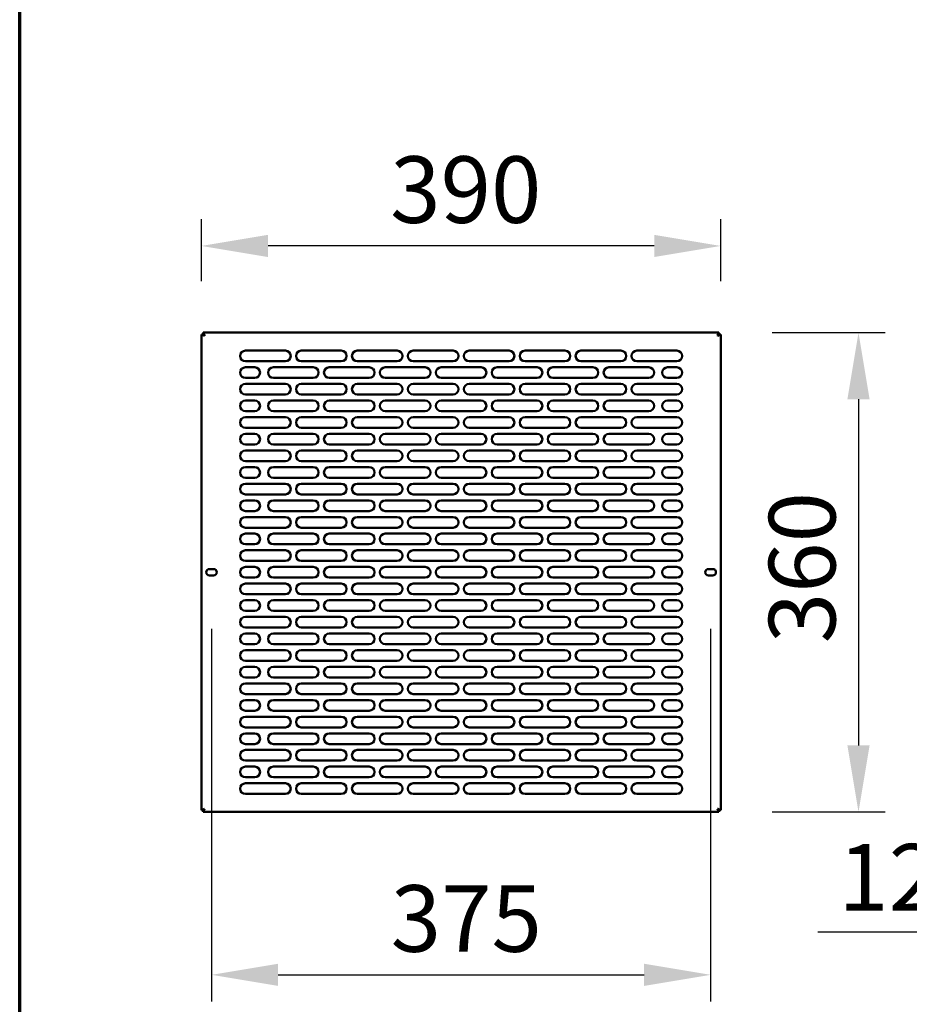
# Model space of a CAD drawing. Units: millimetres. Extents: x 65 to 5851, y 100 to 4100.
# Drawn here: x 100 to 768, y 936 to 1676 of the extents above; entities that cross this region are included whole.
import ezdxf

# ---------------------------------------------------------------- set-up
doc = ezdxf.new("R2010")
doc.units = ezdxf.units.MM
doc.header["$LTSCALE"] = 20
for name, color, linetype, lineweight in [('Border (ISO)', 7, 'Continuous', 70), ('Dimension (ISO)', 7, 'Continuous', 25), ('Visible (ISO)', 7, 'Continuous', 50)]:
    doc.layers.add(name, color=color, linetype=linetype, lineweight=lineweight)
doc.styles.add('Note Text (ISO)', font='tahoma.ttf')
doc.dimstyles.new('Default (ISO)', dxfattribs={"dimscale": 20, "dimtxt": 2.5, "dimasz": 2.5, "dimexe": 1, "dimexo": 2, "dimgap": 0.762, "dimtad": 1, "dimtoh": 1, "dimdec": 1, "dimrnd": 1e-08, "dimzin": 0, "dimdsep": 46, "dimtxsty": 'Note Text (ISO)', "dimcen": 0.09, "dimdle": 10, "dimclrd": 256, "dimclre": 256, "dimclrt": 256, "dimadec": 1, "dimazin": 0, "dimtfac": 1.40208, "dimtmove": 0, "dimatfit": 3, "dimfxl": 1, "dimtolj": 1, "dimtzin": 0, "dimlwd": -1, "dimlwe": -1, "dimarcsym": 0})

# ---------------------------------------------------------------- blocks, each defined once
blk = doc.blocks.new('Borders Default Border')
at = {"layer": 'Border (ISO)', "flags": 128}
blk.add_lwpolyline([(5, 5), (5, 205), (292, 205), (292, 5), (5, 5)], dxfattribs=at)
blk = doc.blocks.new('*D6')
at = {"layer": 'Defpoints', "color": 0, "transparency": 16777216}
for p in [(236.51, 1506.07), (236.51, 1439.6), (626.51, 1439.6)]:
    blk.add_point(p, dxfattribs=at)
at = {"layer": 'Dimension (ISO)', "transparency": 16777216}
for p, q in [((236.51, 1479.6), (236.51, 1526.07)), ((626.51, 1479.6), (626.51, 1526.07)), ((576.51, 1506.07), (286.51, 1506.07))]:
    blk.add_line(p, q, dxfattribs=at)
for points in [[(286.51, 1514.4), (286.51, 1497.73), (236.51, 1506.07)], [(576.51, 1514.4), (576.51, 1497.73), (626.51, 1506.07)]]:
    blk.add_solid(points, dxfattribs=at)
at = {"layer": 'Dimension (ISO)', "transparency": 16777216, "insert": (378.22, 1573.39), "char_height": 50, "attachment_point": 1, "style": 'Note Text (ISO)'}
blk.add_mtext('\\A1;390', dxfattribs=at)
blk = doc.blocks.new('*D7')
at = {"layer": 'Defpoints', "color": 0, "transparency": 16777216}
for p in [(625.17, 1440.94), (625.17, 1080.94), (729.94, 1080.94)]:
    blk.add_point(p, dxfattribs=at)
at = {"layer": 'Dimension (ISO)', "transparency": 16777216}
for p, q in [((665.17, 1440.94), (749.94, 1440.94)), ((729.94, 1390.94), (729.94, 1130.94)), ((665.17, 1080.94), (749.94, 1080.94))]:
    blk.add_line(p, q, dxfattribs=at)
for points in [[(721.61, 1390.94), (738.28, 1390.94), (729.94, 1440.94)], [(721.61, 1130.94), (738.28, 1130.94), (729.94, 1080.94)]]:
    blk.add_solid(points, dxfattribs=at)
at = {"layer": 'Dimension (ISO)', "transparency": 16777216, "insert": (662.62, 1207.65), "char_height": 50, "attachment_point": 1, "rotation": 90, "style": 'Note Text (ISO)'}
blk.add_mtext('\\A1;360', dxfattribs=at)
blk = doc.blocks.new('*D8')
at = {"layer": 'Defpoints', "color": 0, "transparency": 16777216}
for p in [(244.11, 1258.49), (618.91, 1258.49), (618.91, 958.56)]:
    blk.add_point(p, dxfattribs=at)
at = {"layer": 'Dimension (ISO)', "transparency": 16777216}
for p, q in [((244.11, 1218.49), (244.11, 938.56)), ((618.91, 1218.49), (618.91, 938.56)), ((294.11, 958.56), (568.91, 958.56))]:
    blk.add_line(p, q, dxfattribs=at)
for points in [[(294.11, 966.89), (294.11, 950.22), (244.11, 958.56)], [(568.91, 966.89), (568.91, 950.22), (618.91, 958.56)]]:
    blk.add_solid(points, dxfattribs=at)
at = {"layer": 'Dimension (ISO)', "transparency": 16777216, "insert": (378.62, 1025.88), "char_height": 50, "attachment_point": 1, "style": 'Note Text (ISO)'}
blk.add_mtext('\\A1;375', dxfattribs=at)
blk = doc.blocks.new('*D30')
at = {"layer": 'Defpoints', "color": 0, "transparency": 16777216}
for p in [(923.63, 1790), (935.87, 1758.9), (935.87, 990.55)]:
    blk.add_point(p, dxfattribs=at)
at = {"layer": 'Dimension (ISO)', "transparency": 16777216}
for p, q in [((923.63, 1750), (923.63, 970.55)), ((935.87, 1718.9), (935.87, 970.55)), ((873.63, 990.55), (699.49, 990.55)), ((935.87, 990.55), (923.63, 990.55)), ((985.87, 990.55), (1035.87, 990.55))]:
    blk.add_line(p, q, dxfattribs=at)
for points in [[(873.63, 998.89), (873.63, 982.22), (923.63, 990.55)], [(985.87, 998.89), (985.87, 982.22), (935.87, 990.55)]]:
    blk.add_solid(points, dxfattribs=at)
at = {"layer": 'Dimension (ISO)', "transparency": 16777216, "insert": (714.73, 1056.83), "char_height": 50, "attachment_point": 1, "style": 'Note Text (ISO)'}
blk.add_mtext('\\A1;12', dxfattribs=at)

msp = doc.modelspace()

# ---------------------------------------------------------------- linework, layer by layer
at = {"layer": 'Visible (ISO)'}
for p, q in [((236.51, 1082.29), (236.51, 1439.6)), ((236.51, 1439.6), (238.71, 1438.6)), ((237.71, 1439.6), (236.51, 1439.6)), ((238.71, 1438.6), (237.71, 1439.6)), ((237.85, 1440.94), (625.17, 1440.94)), ((237.85, 1439.74), (237.85, 1440.94)), ((238.85, 1438.74), (237.85, 1440.94)), ((238.85, 1438.74), (237.85, 1439.74)), ((238.85, 1438.74), (238.71, 1438.6)), ((625.17, 1440.94), (624.17, 1438.74)), ((624.17, 1438.74), (625.17, 1439.74)), ((624.31, 1438.6), (624.17, 1438.74)), ((624.31, 1438.6), (626.51, 1439.6)), ((624.31, 1438.6), (625.31, 1439.6)), ((625.17, 1439.74), (625.17, 1440.94)), ((625.31, 1439.6), (626.51, 1439.6)), ((626.51, 1439.6), (626.51, 1082.29)), ((269.51, 1427.44), (299.51, 1427.44)), ((311.51, 1427.44), (341.51, 1427.44)), ((353.51, 1427.44), (383.51, 1427.44)), ((395.51, 1427.44), (425.51, 1427.44)), ((437.51, 1427.44), (467.51, 1427.44)), ((479.51, 1427.44), (509.51, 1427.44)), ((521.51, 1427.44), (551.51, 1427.44)), ((563.51, 1427.44), (593.51, 1427.44)), ((299.51, 1419.44), (269.51, 1419.44)), ((269.51, 1414.94), (276.51, 1414.94)), ((290.51, 1414.94), (320.51, 1414.94)), ((341.51, 1419.44), (311.51, 1419.44)), ((332.51, 1414.94), (362.51, 1414.94)), ((383.51, 1419.44), (353.51, 1419.44)), ((374.51, 1414.94), (404.51, 1414.94)), ((425.51, 1419.44), (395.51, 1419.44)), ((416.51, 1414.94), (446.51, 1414.94)), ((467.51, 1419.44), (437.51, 1419.44)), ((458.51, 1414.94), (488.51, 1414.94)), ((509.51, 1419.44), (479.51, 1419.44)), ((500.51, 1414.94), (530.51, 1414.94)), ((551.51, 1419.44), (521.51, 1419.44)), ((542.51, 1414.94), (572.51, 1414.94)), ((593.51, 1419.44), (563.51, 1419.44)), ((586.51, 1414.94), (593.51, 1414.94)), ((276.51, 1406.94), (269.51, 1406.94)), ((320.51, 1406.94), (290.51, 1406.94)), ((362.51, 1406.94), (332.51, 1406.94)), ((404.51, 1406.94), (374.51, 1406.94)), ((446.51, 1406.94), (416.51, 1406.94)), ((488.51, 1406.94), (458.51, 1406.94)), ((530.51, 1406.94), (500.51, 1406.94)), ((572.51, 1406.94), (542.51, 1406.94)), ((593.51, 1406.94), (586.51, 1406.94)), ((269.51, 1402.44), (299.51, 1402.44)), ((311.51, 1402.44), (341.51, 1402.44)), ((353.51, 1402.44), (383.51, 1402.44)), ((395.51, 1402.44), (425.51, 1402.44)), ((437.51, 1402.44), (467.51, 1402.44)), ((479.51, 1402.44), (509.51, 1402.44)), ((521.51, 1402.44), (551.51, 1402.44)), ((563.51, 1402.44), (593.51, 1402.44)), ((299.51, 1394.44), (269.51, 1394.44)), ((341.51, 1394.44), (311.51, 1394.44)), ((383.51, 1394.44), (353.51, 1394.44)), ((425.51, 1394.44), (395.51, 1394.44)), ((467.51, 1394.44), (437.51, 1394.44)), ((509.51, 1394.44), (479.51, 1394.44)), ((551.51, 1394.44), (521.51, 1394.44)), ((593.51, 1394.44), (563.51, 1394.44)), ((269.51, 1389.94), (276.51, 1389.94)), ((290.51, 1389.94), (320.51, 1389.94)), ((332.51, 1389.94), (362.51, 1389.94)), ((374.51, 1389.94), (404.51, 1389.94)), ((416.51, 1389.94), (446.51, 1389.94)), ((458.51, 1389.94), (488.51, 1389.94)), ((500.51, 1389.94), (530.51, 1389.94)), ((542.51, 1389.94), (572.51, 1389.94)), ((586.51, 1389.94), (593.51, 1389.94)), ((276.51, 1381.94), (269.51, 1381.94)), ((269.51, 1377.44), (299.51, 1377.44)), ((320.51, 1381.94), (290.51, 1381.94)), ((311.51, 1377.44), (341.51, 1377.44)), ((362.51, 1381.94), (332.51, 1381.94)), ((353.51, 1377.44), (383.51, 1377.44)), ((404.51, 1381.94), (374.51, 1381.94)), ((395.51, 1377.44), (425.51, 1377.44)), ((446.51, 1381.94), (416.51, 1381.94)), ((437.51, 1377.44), (467.51, 1377.44)), ((488.51, 1381.94), (458.51, 1381.94)), ((479.51, 1377.44), (509.51, 1377.44)), ((530.51, 1381.94), (500.51, 1381.94)), ((521.51, 1377.44), (551.51, 1377.44)), ((572.51, 1381.94), (542.51, 1381.94)), ((563.51, 1377.44), (593.51, 1377.44)), ((593.51, 1381.94), (586.51, 1381.94)), ((299.51, 1369.44), (269.51, 1369.44)), ((341.51, 1369.44), (311.51, 1369.44)), ((383.51, 1369.44), (353.51, 1369.44)), ((425.51, 1369.44), (395.51, 1369.44)), ((467.51, 1369.44), (437.51, 1369.44)), ((509.51, 1369.44), (479.51, 1369.44)), ((551.51, 1369.44), (521.51, 1369.44)), ((593.51, 1369.44), (563.51, 1369.44)), ((269.51, 1364.94), (276.51, 1364.94)), ((290.51, 1364.94), (320.51, 1364.94)), ((332.51, 1364.94), (362.51, 1364.94)), ((374.51, 1364.94), (404.51, 1364.94)), ((416.51, 1364.94), (446.51, 1364.94)), ((458.51, 1364.94), (488.51, 1364.94)), ((500.51, 1364.94), (530.51, 1364.94)), ((542.51, 1364.94), (572.51, 1364.94)), ((586.51, 1364.94), (593.51, 1364.94)), ((276.51, 1356.94), (269.51, 1356.94)), ((320.51, 1356.94), (290.51, 1356.94)), ((362.51, 1356.94), (332.51, 1356.94)), ((404.51, 1356.94), (374.51, 1356.94)), ((446.51, 1356.94), (416.51, 1356.94)), ((488.51, 1356.94), (458.51, 1356.94)), ((530.51, 1356.94), (500.51, 1356.94)), ((572.51, 1356.94), (542.51, 1356.94)), ((593.51, 1356.94), (586.51, 1356.94)), ((269.51, 1352.44), (299.51, 1352.44)), ((311.51, 1352.44), (341.51, 1352.44)), ((353.51, 1352.44), (383.51, 1352.44)), ((395.51, 1352.44), (425.51, 1352.44)), ((437.51, 1352.44), (467.51, 1352.44)), ((479.51, 1352.44), (509.51, 1352.44)), ((521.51, 1352.44), (551.51, 1352.44)), ((563.51, 1352.44), (593.51, 1352.44)), ((299.51, 1344.44), (269.51, 1344.44)), ((269.51, 1339.94), (276.51, 1339.94)), ((290.51, 1339.94), (320.51, 1339.94)), ((341.51, 1344.44), (311.51, 1344.44)), ((332.51, 1339.94), (362.51, 1339.94)), ((383.51, 1344.44), (353.51, 1344.44)), ((374.51, 1339.94), (404.51, 1339.94)), ((425.51, 1344.44), (395.51, 1344.44)), ((416.51, 1339.94), (446.51, 1339.94)), ((467.51, 1344.44), (437.51, 1344.44)), ((458.51, 1339.94), (488.51, 1339.94)), ((509.51, 1344.44), (479.51, 1344.44)), ((500.51, 1339.94), (530.51, 1339.94)), ((551.51, 1344.44), (521.51, 1344.44)), ((542.51, 1339.94), (572.51, 1339.94)), ((593.51, 1344.44), (563.51, 1344.44)), ((586.51, 1339.94), (593.51, 1339.94)), ((276.51, 1331.94), (269.51, 1331.94)), ((320.51, 1331.94), (290.51, 1331.94)), ((362.51, 1331.94), (332.51, 1331.94)), ((404.51, 1331.94), (374.51, 1331.94)), ((446.51, 1331.94), (416.51, 1331.94)), ((488.51, 1331.94), (458.51, 1331.94)), ((530.51, 1331.94), (500.51, 1331.94)), ((572.51, 1331.94), (542.51, 1331.94)), ((593.51, 1331.94), (586.51, 1331.94)), ((269.51, 1327.44), (299.51, 1327.44)), ((311.51, 1327.44), (341.51, 1327.44)), ((353.51, 1327.44), (383.51, 1327.44)), ((395.51, 1327.44), (425.51, 1327.44)), ((437.51, 1327.44), (467.51, 1327.44)), ((479.51, 1327.44), (509.51, 1327.44)), ((521.51, 1327.44), (551.51, 1327.44)), ((563.51, 1327.44), (593.51, 1327.44)), ((299.51, 1319.44), (269.51, 1319.44)), ((341.51, 1319.44), (311.51, 1319.44)), ((383.51, 1319.44), (353.51, 1319.44)), ((425.51, 1319.44), (395.51, 1319.44)), ((467.51, 1319.44), (437.51, 1319.44)), ((509.51, 1319.44), (479.51, 1319.44)), ((551.51, 1319.44), (521.51, 1319.44)), ((593.51, 1319.44), (563.51, 1319.44)), ((269.51, 1314.94), (276.51, 1314.94)), ((290.51, 1314.94), (320.51, 1314.94)), ((332.51, 1314.94), (362.51, 1314.94)), ((374.51, 1314.94), (404.51, 1314.94)), ((416.51, 1314.94), (446.51, 1314.94)), ((458.51, 1314.94), (488.51, 1314.94)), ((500.51, 1314.94), (530.51, 1314.94)), ((542.51, 1314.94), (572.51, 1314.94)), ((586.51, 1314.94), (593.51, 1314.94)), ((276.51, 1306.94), (269.51, 1306.94)), ((269.51, 1302.44), (299.51, 1302.44)), ((320.51, 1306.94), (290.51, 1306.94)), ((311.51, 1302.44), (341.51, 1302.44)), ((362.51, 1306.94), (332.51, 1306.94)), ((353.51, 1302.44), (383.51, 1302.44)), ((404.51, 1306.94), (374.51, 1306.94)), ((395.51, 1302.44), (425.51, 1302.44)), ((446.51, 1306.94), (416.51, 1306.94)), ((437.51, 1302.44), (467.51, 1302.44)), ((488.51, 1306.94), (458.51, 1306.94)), ((479.51, 1302.44), (509.51, 1302.44)), ((530.51, 1306.94), (500.51, 1306.94)), ((521.51, 1302.44), (551.51, 1302.44)), ((572.51, 1306.94), (542.51, 1306.94)), ((563.51, 1302.44), (593.51, 1302.44)), ((593.51, 1306.94), (586.51, 1306.94)), ((299.51, 1294.44), (269.51, 1294.44)), ((341.51, 1294.44), (311.51, 1294.44)), ((383.51, 1294.44), (353.51, 1294.44)), ((425.51, 1294.44), (395.51, 1294.44)), ((467.51, 1294.44), (437.51, 1294.44)), ((509.51, 1294.44), (479.51, 1294.44)), ((551.51, 1294.44), (521.51, 1294.44)), ((593.51, 1294.44), (563.51, 1294.44)), ((269.51, 1289.94), (276.51, 1289.94)), ((290.51, 1289.94), (320.51, 1289.94)), ((332.51, 1289.94), (362.51, 1289.94)), ((374.51, 1289.94), (404.51, 1289.94)), ((416.51, 1289.94), (446.51, 1289.94)), ((458.51, 1289.94), (488.51, 1289.94)), ((500.51, 1289.94), (530.51, 1289.94)), ((542.51, 1289.94), (572.51, 1289.94)), ((586.51, 1289.94), (593.51, 1289.94)), ((276.51, 1281.94), (269.51, 1281.94)), ((320.51, 1281.94), (290.51, 1281.94)), ((362.51, 1281.94), (332.51, 1281.94)), ((404.51, 1281.94), (374.51, 1281.94)), ((446.51, 1281.94), (416.51, 1281.94)), ((488.51, 1281.94), (458.51, 1281.94)), ((530.51, 1281.94), (500.51, 1281.94)), ((572.51, 1281.94), (542.51, 1281.94)), ((593.51, 1281.94), (586.51, 1281.94)), ((269.51, 1277.44), (299.51, 1277.44)), ((311.51, 1277.44), (341.51, 1277.44)), ((353.51, 1277.44), (383.51, 1277.44)), ((395.51, 1277.44), (425.51, 1277.44)), ((437.51, 1277.44), (467.51, 1277.44)), ((479.51, 1277.44), (509.51, 1277.44)), ((521.51, 1277.44), (551.51, 1277.44)), ((563.51, 1277.44), (593.51, 1277.44)), ((299.51, 1269.44), (269.51, 1269.44)), ((269.51, 1264.94), (276.51, 1264.94)), ((290.51, 1264.94), (320.51, 1264.94)), ((341.51, 1269.44), (311.51, 1269.44)), ((332.51, 1264.94), (362.51, 1264.94)), ((383.51, 1269.44), (353.51, 1269.44)), ((374.51, 1264.94), (404.51, 1264.94)), ((425.51, 1269.44), (395.51, 1269.44)), ((416.51, 1264.94), (446.51, 1264.94)), ((467.51, 1269.44), (437.51, 1269.44)), ((458.51, 1264.94), (488.51, 1264.94)), ((509.51, 1269.44), (479.51, 1269.44)), ((500.51, 1264.94), (530.51, 1264.94)), ((551.51, 1269.44), (521.51, 1269.44)), ((542.51, 1264.94), (572.51, 1264.94)), ((593.51, 1269.44), (563.51, 1269.44)), ((586.51, 1264.94), (593.51, 1264.94)), ((242.56, 1263.39), (245.66, 1263.39)), ((245.66, 1258.49), (242.56, 1258.49)), ((617.36, 1263.39), (620.46, 1263.39)), ((620.46, 1258.49), (617.36, 1258.49)), ((276.51, 1256.94), (269.51, 1256.94)), ((269.51, 1252.44), (299.51, 1252.44)), ((320.51, 1256.94), (290.51, 1256.94)), ((311.51, 1252.44), (341.51, 1252.44)), ((362.51, 1256.94), (332.51, 1256.94)), ((353.51, 1252.44), (383.51, 1252.44)), ((404.51, 1256.94), (374.51, 1256.94)), ((395.51, 1252.44), (425.51, 1252.44)), ((446.51, 1256.94), (416.51, 1256.94)), ((437.51, 1252.44), (467.51, 1252.44)), ((488.51, 1256.94), (458.51, 1256.94)), ((479.51, 1252.44), (509.51, 1252.44)), ((530.51, 1256.94), (500.51, 1256.94)), ((521.51, 1252.44), (551.51, 1252.44)), ((572.51, 1256.94), (542.51, 1256.94)), ((563.51, 1252.44), (593.51, 1252.44)), ((593.51, 1256.94), (586.51, 1256.94)), ((299.51, 1244.44), (269.51, 1244.44)), ((341.51, 1244.44), (311.51, 1244.44)), ((383.51, 1244.44), (353.51, 1244.44)), ((425.51, 1244.44), (395.51, 1244.44)), ((467.51, 1244.44), (437.51, 1244.44)), ((509.51, 1244.44), (479.51, 1244.44)), ((551.51, 1244.44), (521.51, 1244.44)), ((593.51, 1244.44), (563.51, 1244.44)), ((269.51, 1239.94), (276.51, 1239.94)), ((290.51, 1239.94), (320.51, 1239.94)), ((332.51, 1239.94), (362.51, 1239.94)), ((374.51, 1239.94), (404.51, 1239.94)), ((416.51, 1239.94), (446.51, 1239.94)), ((458.51, 1239.94), (488.51, 1239.94)), ((500.51, 1239.94), (530.51, 1239.94)), ((542.51, 1239.94), (572.51, 1239.94)), ((586.51, 1239.94), (593.51, 1239.94)), ((276.51, 1231.94), (269.51, 1231.94)), ((320.51, 1231.94), (290.51, 1231.94)), ((362.51, 1231.94), (332.51, 1231.94)), ((404.51, 1231.94), (374.51, 1231.94)), ((446.51, 1231.94), (416.51, 1231.94)), ((488.51, 1231.94), (458.51, 1231.94)), ((530.51, 1231.94), (500.51, 1231.94)), ((572.51, 1231.94), (542.51, 1231.94)), ((593.51, 1231.94), (586.51, 1231.94)), ((269.51, 1227.44), (299.51, 1227.44)), ((311.51, 1227.44), (341.51, 1227.44)), ((353.51, 1227.44), (383.51, 1227.44)), ((395.51, 1227.44), (425.51, 1227.44)), ((437.51, 1227.44), (467.51, 1227.44)), ((479.51, 1227.44), (509.51, 1227.44)), ((521.51, 1227.44), (551.51, 1227.44)), ((563.51, 1227.44), (593.51, 1227.44)), ((299.51, 1219.44), (269.51, 1219.44)), ((269.51, 1214.94), (276.51, 1214.94)), ((290.51, 1214.94), (320.51, 1214.94)), ((341.51, 1219.44), (311.51, 1219.44)), ((332.51, 1214.94), (362.51, 1214.94)), ((383.51, 1219.44), (353.51, 1219.44)), ((374.51, 1214.94), (404.51, 1214.94)), ((425.51, 1219.44), (395.51, 1219.44)), ((416.51, 1214.94), (446.51, 1214.94)), ((467.51, 1219.44), (437.51, 1219.44)), ((458.51, 1214.94), (488.51, 1214.94)), ((509.51, 1219.44), (479.51, 1219.44)), ((500.51, 1214.94), (530.51, 1214.94)), ((551.51, 1219.44), (521.51, 1219.44)), ((542.51, 1214.94), (572.51, 1214.94)), ((593.51, 1219.44), (563.51, 1219.44)), ((586.51, 1214.94), (593.51, 1214.94)), ((276.51, 1206.94), (269.51, 1206.94)), ((320.51, 1206.94), (290.51, 1206.94)), ((362.51, 1206.94), (332.51, 1206.94)), ((404.51, 1206.94), (374.51, 1206.94)), ((446.51, 1206.94), (416.51, 1206.94)), ((488.51, 1206.94), (458.51, 1206.94)), ((530.51, 1206.94), (500.51, 1206.94)), ((572.51, 1206.94), (542.51, 1206.94)), ((593.51, 1206.94), (586.51, 1206.94)), ((269.51, 1202.44), (299.51, 1202.44)), ((311.51, 1202.44), (341.51, 1202.44)), ((353.51, 1202.44), (383.51, 1202.44)), ((395.51, 1202.44), (425.51, 1202.44)), ((437.51, 1202.44), (467.51, 1202.44)), ((479.51, 1202.44), (509.51, 1202.44)), ((521.51, 1202.44), (551.51, 1202.44)), ((563.51, 1202.44), (593.51, 1202.44)), ((299.51, 1194.44), (269.51, 1194.44)), ((341.51, 1194.44), (311.51, 1194.44)), ((383.51, 1194.44), (353.51, 1194.44)), ((425.51, 1194.44), (395.51, 1194.44)), ((467.51, 1194.44), (437.51, 1194.44)), ((509.51, 1194.44), (479.51, 1194.44)), ((551.51, 1194.44), (521.51, 1194.44)), ((593.51, 1194.44), (563.51, 1194.44)), ((269.51, 1189.94), (276.51, 1189.94)), ((290.51, 1189.94), (320.51, 1189.94)), ((332.51, 1189.94), (362.51, 1189.94)), ((374.51, 1189.94), (404.51, 1189.94)), ((416.51, 1189.94), (446.51, 1189.94)), ((458.51, 1189.94), (488.51, 1189.94)), ((500.51, 1189.94), (530.51, 1189.94)), ((542.51, 1189.94), (572.51, 1189.94)), ((586.51, 1189.94), (593.51, 1189.94)), ((276.51, 1181.94), (269.51, 1181.94)), ((269.51, 1177.44), (299.51, 1177.44)), ((320.51, 1181.94), (290.51, 1181.94)), ((311.51, 1177.44), (341.51, 1177.44)), ((362.51, 1181.94), (332.51, 1181.94)), ((353.51, 1177.44), (383.51, 1177.44)), ((404.51, 1181.94), (374.51, 1181.94)), ((395.51, 1177.44), (425.51, 1177.44)), ((446.51, 1181.94), (416.51, 1181.94)), ((437.51, 1177.44), (467.51, 1177.44)), ((488.51, 1181.94), (458.51, 1181.94)), ((479.51, 1177.44), (509.51, 1177.44)), ((530.51, 1181.94), (500.51, 1181.94)), ((521.51, 1177.44), (551.51, 1177.44)), ((572.51, 1181.94), (542.51, 1181.94)), ((563.51, 1177.44), (593.51, 1177.44)), ((593.51, 1181.94), (586.51, 1181.94)), ((299.51, 1169.44), (269.51, 1169.44)), ((341.51, 1169.44), (311.51, 1169.44)), ((383.51, 1169.44), (353.51, 1169.44)), ((425.51, 1169.44), (395.51, 1169.44)), ((467.51, 1169.44), (437.51, 1169.44)), ((509.51, 1169.44), (479.51, 1169.44)), ((551.51, 1169.44), (521.51, 1169.44)), ((593.51, 1169.44), (563.51, 1169.44)), ((269.51, 1164.94), (276.51, 1164.94)), ((290.51, 1164.94), (320.51, 1164.94)), ((332.51, 1164.94), (362.51, 1164.94)), ((374.51, 1164.94), (404.51, 1164.94)), ((416.51, 1164.94), (446.51, 1164.94)), ((458.51, 1164.94), (488.51, 1164.94)), ((500.51, 1164.94), (530.51, 1164.94)), ((542.51, 1164.94), (572.51, 1164.94)), ((586.51, 1164.94), (593.51, 1164.94)), ((276.51, 1156.94), (269.51, 1156.94)), ((320.51, 1156.94), (290.51, 1156.94)), ((362.51, 1156.94), (332.51, 1156.94)), ((404.51, 1156.94), (374.51, 1156.94)), ((446.51, 1156.94), (416.51, 1156.94)), ((488.51, 1156.94), (458.51, 1156.94)), ((530.51, 1156.94), (500.51, 1156.94)), ((572.51, 1156.94), (542.51, 1156.94)), ((593.51, 1156.94), (586.51, 1156.94)), ((269.51, 1152.44), (299.51, 1152.44)), ((311.51, 1152.44), (341.51, 1152.44)), ((353.51, 1152.44), (383.51, 1152.44)), ((395.51, 1152.44), (425.51, 1152.44)), ((437.51, 1152.44), (467.51, 1152.44)), ((479.51, 1152.44), (509.51, 1152.44)), ((521.51, 1152.44), (551.51, 1152.44)), ((563.51, 1152.44), (593.51, 1152.44)), ((299.51, 1144.44), (269.51, 1144.44)), ((269.51, 1139.94), (276.51, 1139.94)), ((290.51, 1139.94), (320.51, 1139.94)), ((341.51, 1144.44), (311.51, 1144.44)), ((332.51, 1139.94), (362.51, 1139.94)), ((383.51, 1144.44), (353.51, 1144.44)), ((374.51, 1139.94), (404.51, 1139.94)), ((425.51, 1144.44), (395.51, 1144.44)), ((416.51, 1139.94), (446.51, 1139.94)), ((467.51, 1144.44), (437.51, 1144.44)), ((458.51, 1139.94), (488.51, 1139.94)), ((509.51, 1144.44), (479.51, 1144.44)), ((500.51, 1139.94), (530.51, 1139.94)), ((551.51, 1144.44), (521.51, 1144.44)), ((542.51, 1139.94), (572.51, 1139.94)), ((593.51, 1144.44), (563.51, 1144.44)), ((586.51, 1139.94), (593.51, 1139.94)), ((276.51, 1131.94), (269.51, 1131.94)), ((320.51, 1131.94), (290.51, 1131.94)), ((362.51, 1131.94), (332.51, 1131.94)), ((404.51, 1131.94), (374.51, 1131.94)), ((446.51, 1131.94), (416.51, 1131.94)), ((488.51, 1131.94), (458.51, 1131.94)), ((530.51, 1131.94), (500.51, 1131.94)), ((572.51, 1131.94), (542.51, 1131.94)), ((593.51, 1131.94), (586.51, 1131.94)), ((269.51, 1127.44), (299.51, 1127.44)), ((311.51, 1127.44), (341.51, 1127.44)), ((353.51, 1127.44), (383.51, 1127.44)), ((395.51, 1127.44), (425.51, 1127.44)), ((437.51, 1127.44), (467.51, 1127.44)), ((479.51, 1127.44), (509.51, 1127.44)), ((521.51, 1127.44), (551.51, 1127.44)), ((563.51, 1127.44), (593.51, 1127.44)), ((299.51, 1119.44), (269.51, 1119.44)), ((341.51, 1119.44), (311.51, 1119.44)), ((383.51, 1119.44), (353.51, 1119.44)), ((425.51, 1119.44), (395.51, 1119.44)), ((467.51, 1119.44), (437.51, 1119.44)), ((509.51, 1119.44), (479.51, 1119.44)), ((551.51, 1119.44), (521.51, 1119.44)), ((593.51, 1119.44), (563.51, 1119.44)), ((269.51, 1114.94), (276.51, 1114.94)), ((290.51, 1114.94), (320.51, 1114.94)), ((332.51, 1114.94), (362.51, 1114.94)), ((374.51, 1114.94), (404.51, 1114.94)), ((416.51, 1114.94), (446.51, 1114.94)), ((458.51, 1114.94), (488.51, 1114.94)), ((500.51, 1114.94), (530.51, 1114.94)), ((542.51, 1114.94), (572.51, 1114.94)), ((586.51, 1114.94), (593.51, 1114.94)), ((276.51, 1106.94), (269.51, 1106.94)), ((269.51, 1102.44), (299.51, 1102.44)), ((320.51, 1106.94), (290.51, 1106.94)), ((311.51, 1102.44), (341.51, 1102.44)), ((362.51, 1106.94), (332.51, 1106.94)), ((353.51, 1102.44), (383.51, 1102.44)), ((404.51, 1106.94), (374.51, 1106.94)), ((395.51, 1102.44), (425.51, 1102.44)), ((446.51, 1106.94), (416.51, 1106.94)), ((437.51, 1102.44), (467.51, 1102.44)), ((488.51, 1106.94), (458.51, 1106.94)), ((479.51, 1102.44), (509.51, 1102.44)), ((530.51, 1106.94), (500.51, 1106.94)), ((521.51, 1102.44), (551.51, 1102.44)), ((572.51, 1106.94), (542.51, 1106.94)), ((563.51, 1102.44), (593.51, 1102.44)), ((593.51, 1106.94), (586.51, 1106.94)), ((299.51, 1094.44), (269.51, 1094.44)), ((341.51, 1094.44), (311.51, 1094.44)), ((383.51, 1094.44), (353.51, 1094.44)), ((425.51, 1094.44), (395.51, 1094.44)), ((467.51, 1094.44), (437.51, 1094.44)), ((509.51, 1094.44), (479.51, 1094.44)), ((551.51, 1094.44), (521.51, 1094.44)), ((593.51, 1094.44), (563.51, 1094.44)), ((238.71, 1083.29), (236.51, 1082.29)), ((237.71, 1082.29), (236.51, 1082.29)), ((238.71, 1083.29), (237.71, 1082.29)), ((237.85, 1080.94), (238.85, 1083.14)), ((238.85, 1083.14), (237.85, 1082.14)), ((237.85, 1082.14), (237.85, 1080.94)), ((625.17, 1080.94), (237.85, 1080.94)), ((238.71, 1083.29), (238.85, 1083.14)), ((624.17, 1083.14), (624.31, 1083.29)), ((624.17, 1083.14), (625.17, 1080.94)), ((624.17, 1083.14), (625.17, 1082.14)), ((626.51, 1082.29), (624.31, 1083.29)), ((624.31, 1083.29), (625.31, 1082.29)), ((625.17, 1082.14), (625.17, 1080.94)), ((625.31, 1082.29), (626.51, 1082.29))]:
    msp.add_line(p, q, dxfattribs=at)
for centre, radius, start, end in [((269.51, 1423.44), 4, 90, 270), ((299.51, 1423.44), 4, 270, 90), ((311.51, 1423.44), 4, 90, 270), ((341.51, 1423.44), 4, 270, 90), ((353.51, 1423.44), 4, 90, 270), ((383.51, 1423.44), 4, 270, 90), ((395.51, 1423.44), 4, 90, 270), ((425.51, 1423.44), 4, 270, 90), ((437.51, 1423.44), 4, 90, 270), ((467.51, 1423.44), 4, 270, 90), ((479.51, 1423.44), 4, 90, 270), ((509.51, 1423.44), 4, 270, 90), ((521.51, 1423.44), 4, 90, 270), ((551.51, 1423.44), 4, 270, 90), ((563.51, 1423.44), 4, 90, 270), ((593.51, 1423.44), 4, 270, 90), ((269.51, 1410.94), 4, 90, 270), ((276.51, 1410.94), 4, 270, 90), ((290.51, 1410.94), 4, 90, 270), ((320.51, 1410.94), 4, 270, 90), ((332.51, 1410.94), 4, 90, 270), ((362.51, 1410.94), 4, 270, 90), ((374.51, 1410.94), 4, 90, 270), ((404.51, 1410.94), 4, 270, 90), ((416.51, 1410.94), 4, 90, 270), ((446.51, 1410.94), 4, 270, 90), ((458.51, 1410.94), 4, 90, 270), ((488.51, 1410.94), 4, 270, 90), ((500.51, 1410.94), 4, 90, 270), ((530.51, 1410.94), 4, 270, 90), ((542.51, 1410.94), 4, 90, 270), ((572.51, 1410.94), 4, 270, 90), ((586.51, 1410.94), 4, 90, 270), ((593.51, 1410.94), 4, 270, 90), ((269.51, 1398.44), 4, 90, 270), ((299.51, 1398.44), 4, 270, 90), ((311.51, 1398.44), 4, 90, 270), ((341.51, 1398.44), 4, 270, 90), ((353.51, 1398.44), 4, 90, 270), ((383.51, 1398.44), 4, 270, 90), ((395.51, 1398.44), 4, 90, 270), ((425.51, 1398.44), 4, 270, 90), ((437.51, 1398.44), 4, 90, 270), ((467.51, 1398.44), 4, 270, 90), ((479.51, 1398.44), 4, 90, 270), ((509.51, 1398.44), 4, 270, 90), ((521.51, 1398.44), 4, 90, 270), ((551.51, 1398.44), 4, 270, 90), ((563.51, 1398.44), 4, 90, 270), ((593.51, 1398.44), 4, 270, 90), ((269.51, 1385.94), 4, 90, 270), ((276.51, 1385.94), 4, 270, 90), ((290.51, 1385.94), 4, 90, 270), ((320.51, 1385.94), 4, 270, 90), ((332.51, 1385.94), 4, 90, 270), ((362.51, 1385.94), 4, 270, 90), ((374.51, 1385.94), 4, 90, 270), ((404.51, 1385.94), 4, 270, 90), ((416.51, 1385.94), 4, 90, 270), ((446.51, 1385.94), 4, 270, 90), ((458.51, 1385.94), 4, 90, 270), ((488.51, 1385.94), 4, 270, 90), ((500.51, 1385.94), 4, 90, 270), ((530.51, 1385.94), 4, 270, 90), ((542.51, 1385.94), 4, 90, 270), ((572.51, 1385.94), 4, 270, 90), ((586.51, 1385.94), 4, 90, 270), ((593.51, 1385.94), 4, 270, 90), ((269.51, 1373.44), 4, 90, 270), ((299.51, 1373.44), 4, 270, 90), ((311.51, 1373.44), 4, 90, 270), ((341.51, 1373.44), 4, 270, 90), ((353.51, 1373.44), 4, 90, 270), ((383.51, 1373.44), 4, 270, 90), ((395.51, 1373.44), 4, 90, 270), ((425.51, 1373.44), 4, 270, 90), ((437.51, 1373.44), 4, 90, 270), ((467.51, 1373.44), 4, 270, 90), ((479.51, 1373.44), 4, 90, 270), ((509.51, 1373.44), 4, 270, 90), ((521.51, 1373.44), 4, 90, 270), ((551.51, 1373.44), 4, 270, 90), ((563.51, 1373.44), 4, 90, 270), ((593.51, 1373.44), 4, 270, 90), ((269.51, 1360.94), 4, 90, 270), ((276.51, 1360.94), 4, 270, 90), ((290.51, 1360.94), 4, 90, 270), ((320.51, 1360.94), 4, 270, 90), ((332.51, 1360.94), 4, 90, 270), ((362.51, 1360.94), 4, 270, 90), ((374.51, 1360.94), 4, 90, 270), ((404.51, 1360.94), 4, 270, 90), ((416.51, 1360.94), 4, 90, 270), ((446.51, 1360.94), 4, 270, 90), ((458.51, 1360.94), 4, 90, 270), ((488.51, 1360.94), 4, 270, 90), ((500.51, 1360.94), 4, 90, 270), ((530.51, 1360.94), 4, 270, 90), ((542.51, 1360.94), 4, 90, 270), ((572.51, 1360.94), 4, 270, 90), ((586.51, 1360.94), 4, 90, 270), ((593.51, 1360.94), 4, 270, 90), ((269.51, 1348.44), 4, 90, 270), ((299.51, 1348.44), 4, 270, 90), ((311.51, 1348.44), 4, 90, 270), ((341.51, 1348.44), 4, 270, 90), ((353.51, 1348.44), 4, 90, 270), ((383.51, 1348.44), 4, 270, 90), ((395.51, 1348.44), 4, 90, 270), ((425.51, 1348.44), 4, 270, 90), ((437.51, 1348.44), 4, 90, 270), ((467.51, 1348.44), 4, 270, 90), ((479.51, 1348.44), 4, 90, 270), ((509.51, 1348.44), 4, 270, 90), ((521.51, 1348.44), 4, 90, 270), ((551.51, 1348.44), 4, 270, 90), ((563.51, 1348.44), 4, 90, 270), ((593.51, 1348.44), 4, 270, 90), ((269.51, 1335.94), 4, 90, 270), ((276.51, 1335.94), 4, 270, 90), ((290.51, 1335.94), 4, 90, 270), ((320.51, 1335.94), 4, 270, 90), ((332.51, 1335.94), 4, 90, 270), ((362.51, 1335.94), 4, 270, 90), ((374.51, 1335.94), 4, 90, 270), ((404.51, 1335.94), 4, 270, 90), ((416.51, 1335.94), 4, 90, 270), ((446.51, 1335.94), 4, 270, 90), ((458.51, 1335.94), 4, 90, 270), ((488.51, 1335.94), 4, 270, 90), ((500.51, 1335.94), 4, 90, 270), ((530.51, 1335.94), 4, 270, 90), ((542.51, 1335.94), 4, 90, 270), ((572.51, 1335.94), 4, 270, 90), ((586.51, 1335.94), 4, 90, 270), ((593.51, 1335.94), 4, 270, 90), ((269.51, 1323.44), 4, 90, 270), ((299.51, 1323.44), 4, 270, 90), ((311.51, 1323.44), 4, 90, 270), ((341.51, 1323.44), 4, 270, 90), ((353.51, 1323.44), 4, 90, 270), ((383.51, 1323.44), 4, 270, 90), ((395.51, 1323.44), 4, 90, 270), ((425.51, 1323.44), 4, 270, 90), ((437.51, 1323.44), 4, 90, 270), ((467.51, 1323.44), 4, 270, 90), ((479.51, 1323.44), 4, 90, 270), ((509.51, 1323.44), 4, 270, 90), ((521.51, 1323.44), 4, 90, 270), ((551.51, 1323.44), 4, 270, 90), ((563.51, 1323.44), 4, 90, 270), ((593.51, 1323.44), 4, 270, 90), ((269.51, 1310.94), 4, 90, 270), ((276.51, 1310.94), 4, 270, 90), ((290.51, 1310.94), 4, 90, 270), ((320.51, 1310.94), 4, 270, 90), ((332.51, 1310.94), 4, 90, 270), ((362.51, 1310.94), 4, 270, 90), ((374.51, 1310.94), 4, 90, 270), ((404.51, 1310.94), 4, 270, 90), ((416.51, 1310.94), 4, 90, 270), ((446.51, 1310.94), 4, 270, 90), ((458.51, 1310.94), 4, 90, 270), ((488.51, 1310.94), 4, 270, 90), ((500.51, 1310.94), 4, 90, 270), ((530.51, 1310.94), 4, 270, 90), ((542.51, 1310.94), 4, 90, 270), ((572.51, 1310.94), 4, 270, 90), ((586.51, 1310.94), 4, 90, 270), ((593.51, 1310.94), 4, 270, 90), ((269.51, 1298.44), 4, 90, 270), ((299.51, 1298.44), 4, 270, 90), ((311.51, 1298.44), 4, 90, 270), ((341.51, 1298.44), 4, 270, 90), ((353.51, 1298.44), 4, 90, 270), ((383.51, 1298.44), 4, 270, 90), ((395.51, 1298.44), 4, 90, 270), ((425.51, 1298.44), 4, 270, 90), ((437.51, 1298.44), 4, 90, 270), ((467.51, 1298.44), 4, 270, 90), ((479.51, 1298.44), 4, 90, 270), ((509.51, 1298.44), 4, 270, 90), ((521.51, 1298.44), 4, 90, 270), ((551.51, 1298.44), 4, 270, 90), ((563.51, 1298.44), 4, 90, 270), ((593.51, 1298.44), 4, 270, 90), ((269.51, 1285.94), 4, 90, 270), ((276.51, 1285.94), 4, 270, 90), ((290.51, 1285.94), 4, 90, 270), ((320.51, 1285.94), 4, 270, 90), ((332.51, 1285.94), 4, 90, 270), ((362.51, 1285.94), 4, 270, 90), ((374.51, 1285.94), 4, 90, 270), ((404.51, 1285.94), 4, 270, 90), ((416.51, 1285.94), 4, 90, 270), ((446.51, 1285.94), 4, 270, 90), ((458.51, 1285.94), 4, 90, 270), ((488.51, 1285.94), 4, 270, 90), ((500.51, 1285.94), 4, 90, 270), ((530.51, 1285.94), 4, 270, 90), ((542.51, 1285.94), 4, 90, 270), ((572.51, 1285.94), 4, 270, 90), ((586.51, 1285.94), 4, 90, 270), ((593.51, 1285.94), 4, 270, 90), ((269.51, 1273.44), 4, 90, 270), ((299.51, 1273.44), 4, 270, 90), ((311.51, 1273.44), 4, 90, 270), ((341.51, 1273.44), 4, 270, 90), ((353.51, 1273.44), 4, 90, 270), ((383.51, 1273.44), 4, 270, 90), ((395.51, 1273.44), 4, 90, 270), ((425.51, 1273.44), 4, 270, 90), ((437.51, 1273.44), 4, 90, 270), ((467.51, 1273.44), 4, 270, 90), ((479.51, 1273.44), 4, 90, 270), ((509.51, 1273.44), 4, 270, 90), ((521.51, 1273.44), 4, 90, 270), ((551.51, 1273.44), 4, 270, 90), ((563.51, 1273.44), 4, 90, 270), ((593.51, 1273.44), 4, 270, 90), ((269.51, 1260.94), 4, 90, 270), ((276.51, 1260.94), 4, 270, 90), ((290.51, 1260.94), 4, 90, 270), ((320.51, 1260.94), 4, 270, 90), ((332.51, 1260.94), 4, 90, 270), ((362.51, 1260.94), 4, 270, 90), ((374.51, 1260.94), 4, 90, 270), ((404.51, 1260.94), 4, 270, 90), ((416.51, 1260.94), 4, 90, 270), ((446.51, 1260.94), 4, 270, 90), ((458.51, 1260.94), 4, 90, 270), ((488.51, 1260.94), 4, 270, 90), ((500.51, 1260.94), 4, 90, 270), ((530.51, 1260.94), 4, 270, 90), ((542.51, 1260.94), 4, 90, 270), ((572.51, 1260.94), 4, 270, 90), ((586.51, 1260.94), 4, 90, 270), ((593.51, 1260.94), 4, 270, 90), ((242.56, 1260.94), 2.45, 90, 270), ((245.66, 1260.94), 2.45, 270, 90), ((617.36, 1260.94), 2.45, 90, 270), ((620.46, 1260.94), 2.45, 270, 90), ((269.51, 1248.44), 4, 90, 270), ((299.51, 1248.44), 4, 270, 90), ((311.51, 1248.44), 4, 90, 270), ((341.51, 1248.44), 4, 270, 90), ((353.51, 1248.44), 4, 90, 270), ((383.51, 1248.44), 4, 270, 90), ((395.51, 1248.44), 4, 90, 270), ((425.51, 1248.44), 4, 270, 90), ((437.51, 1248.44), 4, 90, 270), ((467.51, 1248.44), 4, 270, 90), ((479.51, 1248.44), 4, 90, 270), ((509.51, 1248.44), 4, 270, 90), ((521.51, 1248.44), 4, 90, 270), ((551.51, 1248.44), 4, 270, 90), ((563.51, 1248.44), 4, 90, 270), ((593.51, 1248.44), 4, 270, 90), ((269.51, 1235.94), 4, 90, 270), ((276.51, 1235.94), 4, 270, 90), ((290.51, 1235.94), 4, 90, 270), ((320.51, 1235.94), 4, 270, 90), ((332.51, 1235.94), 4, 90, 270), ((362.51, 1235.94), 4, 270, 90), ((374.51, 1235.94), 4, 90, 270), ((404.51, 1235.94), 4, 270, 90), ((416.51, 1235.94), 4, 90, 270), ((446.51, 1235.94), 4, 270, 90), ((458.51, 1235.94), 4, 90, 270), ((488.51, 1235.94), 4, 270, 90), ((500.51, 1235.94), 4, 90, 270), ((530.51, 1235.94), 4, 270, 90), ((542.51, 1235.94), 4, 90, 270), ((572.51, 1235.94), 4, 270, 90), ((586.51, 1235.94), 4, 90, 270), ((593.51, 1235.94), 4, 270, 90), ((269.51, 1223.44), 4, 90, 270), ((299.51, 1223.44), 4, 270, 90), ((311.51, 1223.44), 4, 90, 270), ((341.51, 1223.44), 4, 270, 90), ((353.51, 1223.44), 4, 90, 270), ((383.51, 1223.44), 4, 270, 90), ((395.51, 1223.44), 4, 90, 270), ((425.51, 1223.44), 4, 270, 90), ((437.51, 1223.44), 4, 90, 270), ((467.51, 1223.44), 4, 270, 90), ((479.51, 1223.44), 4, 90, 270), ((509.51, 1223.44), 4, 270, 90), ((521.51, 1223.44), 4, 90, 270), ((551.51, 1223.44), 4, 270, 90), ((563.51, 1223.44), 4, 90, 270), ((593.51, 1223.44), 4, 270, 90), ((269.51, 1210.94), 4, 90, 270), ((276.51, 1210.94), 4, 270, 90), ((290.51, 1210.94), 4, 90, 270), ((320.51, 1210.94), 4, 270, 90), ((332.51, 1210.94), 4, 90, 270), ((362.51, 1210.94), 4, 270, 90), ((374.51, 1210.94), 4, 90, 270), ((404.51, 1210.94), 4, 270, 90), ((416.51, 1210.94), 4, 90, 270), ((446.51, 1210.94), 4, 270, 90), ((458.51, 1210.94), 4, 90, 270), ((488.51, 1210.94), 4, 270, 90), ((500.51, 1210.94), 4, 90, 270), ((530.51, 1210.94), 4, 270, 90), ((542.51, 1210.94), 4, 90, 270), ((572.51, 1210.94), 4, 270, 90), ((586.51, 1210.94), 4, 90, 270), ((593.51, 1210.94), 4, 270, 90), ((269.51, 1198.44), 4, 90, 270), ((299.51, 1198.44), 4, 270, 90), ((311.51, 1198.44), 4, 90, 270), ((341.51, 1198.44), 4, 270, 90), ((353.51, 1198.44), 4, 90, 270), ((383.51, 1198.44), 4, 270, 90), ((395.51, 1198.44), 4, 90, 270), ((425.51, 1198.44), 4, 270, 90), ((437.51, 1198.44), 4, 90, 270), ((467.51, 1198.44), 4, 270, 90), ((479.51, 1198.44), 4, 90, 270), ((509.51, 1198.44), 4, 270, 90), ((521.51, 1198.44), 4, 90, 270), ((551.51, 1198.44), 4, 270, 90), ((563.51, 1198.44), 4, 90, 270), ((593.51, 1198.44), 4, 270, 90), ((269.51, 1185.94), 4, 90, 270), ((276.51, 1185.94), 4, 270, 90), ((290.51, 1185.94), 4, 90, 270), ((320.51, 1185.94), 4, 270, 90), ((332.51, 1185.94), 4, 90, 270), ((362.51, 1185.94), 4, 270, 90), ((374.51, 1185.94), 4, 90, 270), ((404.51, 1185.94), 4, 270, 90), ((416.51, 1185.94), 4, 90, 270), ((446.51, 1185.94), 4, 270, 90), ((458.51, 1185.94), 4, 90, 270), ((488.51, 1185.94), 4, 270, 90), ((500.51, 1185.94), 4, 90, 270), ((530.51, 1185.94), 4, 270, 90), ((542.51, 1185.94), 4, 90, 270), ((572.51, 1185.94), 4, 270, 90), ((586.51, 1185.94), 4, 90, 270), ((593.51, 1185.94), 4, 270, 90), ((269.51, 1173.44), 4, 90, 270), ((299.51, 1173.44), 4, 270, 90), ((311.51, 1173.44), 4, 90, 270), ((341.51, 1173.44), 4, 270, 90), ((353.51, 1173.44), 4, 90, 270), ((383.51, 1173.44), 4, 270, 90), ((395.51, 1173.44), 4, 90, 270), ((425.51, 1173.44), 4, 270, 90), ((437.51, 1173.44), 4, 90, 270), ((467.51, 1173.44), 4, 270, 90), ((479.51, 1173.44), 4, 90, 270), ((509.51, 1173.44), 4, 270, 90), ((521.51, 1173.44), 4, 90, 270), ((551.51, 1173.44), 4, 270, 90), ((563.51, 1173.44), 4, 90, 270), ((593.51, 1173.44), 4, 270, 90), ((269.51, 1160.94), 4, 90, 270), ((276.51, 1160.94), 4, 270, 90), ((290.51, 1160.94), 4, 90, 270), ((320.51, 1160.94), 4, 270, 90), ((332.51, 1160.94), 4, 90, 270), ((362.51, 1160.94), 4, 270, 90), ((374.51, 1160.94), 4, 90, 270), ((404.51, 1160.94), 4, 270, 90), ((416.51, 1160.94), 4, 90, 270), ((446.51, 1160.94), 4, 270, 90), ((458.51, 1160.94), 4, 90, 270), ((488.51, 1160.94), 4, 270, 90), ((500.51, 1160.94), 4, 90, 270), ((530.51, 1160.94), 4, 270, 90), ((542.51, 1160.94), 4, 90, 270), ((572.51, 1160.94), 4, 270, 90), ((586.51, 1160.94), 4, 90, 270), ((593.51, 1160.94), 4, 270, 90), ((269.51, 1148.44), 4, 90, 270), ((299.51, 1148.44), 4, 270, 90), ((311.51, 1148.44), 4, 90, 270), ((341.51, 1148.44), 4, 270, 90), ((353.51, 1148.44), 4, 90, 270), ((383.51, 1148.44), 4, 270, 90), ((395.51, 1148.44), 4, 90, 270), ((425.51, 1148.44), 4, 270, 90), ((437.51, 1148.44), 4, 90, 270), ((467.51, 1148.44), 4, 270, 90), ((479.51, 1148.44), 4, 90, 270), ((509.51, 1148.44), 4, 270, 90), ((521.51, 1148.44), 4, 90, 270), ((551.51, 1148.44), 4, 270, 90), ((563.51, 1148.44), 4, 90, 270), ((593.51, 1148.44), 4, 270, 90), ((269.51, 1135.94), 4, 90, 270), ((276.51, 1135.94), 4, 270, 90), ((290.51, 1135.94), 4, 90, 270), ((320.51, 1135.94), 4, 270, 90), ((332.51, 1135.94), 4, 90, 270), ((362.51, 1135.94), 4, 270, 90), ((374.51, 1135.94), 4, 90, 270), ((404.51, 1135.94), 4, 270, 90), ((416.51, 1135.94), 4, 90, 270), ((446.51, 1135.94), 4, 270, 90), ((458.51, 1135.94), 4, 90, 270), ((488.51, 1135.94), 4, 270, 90), ((500.51, 1135.94), 4, 90, 270), ((530.51, 1135.94), 4, 270, 90), ((542.51, 1135.94), 4, 90, 270), ((572.51, 1135.94), 4, 270, 90), ((586.51, 1135.94), 4, 90, 270), ((593.51, 1135.94), 4, 270, 90), ((269.51, 1123.44), 4, 90, 270), ((299.51, 1123.44), 4, 270, 90), ((311.51, 1123.44), 4, 90, 270), ((341.51, 1123.44), 4, 270, 90), ((353.51, 1123.44), 4, 90, 270), ((383.51, 1123.44), 4, 270, 90), ((395.51, 1123.44), 4, 90, 270), ((425.51, 1123.44), 4, 270, 90), ((437.51, 1123.44), 4, 90, 270), ((467.51, 1123.44), 4, 270, 90), ((479.51, 1123.44), 4, 90, 270), ((509.51, 1123.44), 4, 270, 90), ((521.51, 1123.44), 4, 90, 270), ((551.51, 1123.44), 4, 270, 90), ((563.51, 1123.44), 4, 90, 270), ((593.51, 1123.44), 4, 270, 90), ((269.51, 1110.94), 4, 90, 270), ((276.51, 1110.94), 4, 270, 90), ((290.51, 1110.94), 4, 90, 270), ((320.51, 1110.94), 4, 270, 90), ((332.51, 1110.94), 4, 90, 270), ((362.51, 1110.94), 4, 270, 90), ((374.51, 1110.94), 4, 90, 270), ((404.51, 1110.94), 4, 270, 90), ((416.51, 1110.94), 4, 90, 270), ((446.51, 1110.94), 4, 270, 90), ((458.51, 1110.94), 4, 90, 270), ((488.51, 1110.94), 4, 270, 90), ((500.51, 1110.94), 4, 90, 270), ((530.51, 1110.94), 4, 270, 90), ((542.51, 1110.94), 4, 90, 270), ((572.51, 1110.94), 4, 270, 90), ((586.51, 1110.94), 4, 90, 270), ((593.51, 1110.94), 4, 270, 90), ((269.51, 1098.44), 4, 90, 270), ((299.51, 1098.44), 4, 270, 90), ((311.51, 1098.44), 4, 90, 270), ((341.51, 1098.44), 4, 270, 90), ((353.51, 1098.44), 4, 90, 270), ((383.51, 1098.44), 4, 270, 90), ((395.51, 1098.44), 4, 90, 270), ((425.51, 1098.44), 4, 270, 90), ((437.51, 1098.44), 4, 90, 270), ((467.51, 1098.44), 4, 270, 90), ((479.51, 1098.44), 4, 90, 270), ((509.51, 1098.44), 4, 270, 90), ((521.51, 1098.44), 4, 90, 270), ((551.51, 1098.44), 4, 270, 90), ((563.51, 1098.44), 4, 90, 270), ((593.51, 1098.44), 4, 270, 90)]:
    msp.add_arc(centre, radius, start, end, dxfattribs=at)

# ---------------------------------------------------------------- block references
at = {"xscale": 20, "yscale": 20, "zscale": 20}
msp.add_blockref('Borders Default Border', (0, 0), dxfattribs=at)

# ---------------------------------------------------------------- dimensions: what is measured, and where the dimension line sits
at = {"layer": 'Dimension (ISO)'}
for base, p1, p2, angle, override, picture, middle in [((935.87, 990.55), (923.63, 1790), (935.87, 1758.9), 180, {"dimgap": 0.762, "dimtoh": 0, "dimdec": 0, "dimtol": 0, "dimlim": 0, "dimtp": 0, "dimtm": 0, "dimtdec": 2, "dimtofl": 1, "dimatfit": 1}, '*D30', (746.97, 990.55)), ((236.51, 1506.07), (626.51, 1439.6), (236.51, 1439.6), 180, {"dimgap": 0.762, "dimtoh": 0, "dimdec": 0, "dimtol": 0, "dimlim": 0, "dimtp": 0, "dimtm": 0, "dimtdec": 2, "dimtofl": 0, "dimatfit": 1}, '*D6', (431.51, 1506.07)), ((729.94, 1080.94), (625.17, 1440.94), (625.17, 1080.94), 270, {"dimgap": 0.762, "dimtoh": 0, "dimdec": 0, "dimtol": 0, "dimlim": 0, "dimtp": 0, "dimtm": 0, "dimtdec": 2, "dimtofl": 0, "dimatfit": 1}, '*D7', (729.94, 1260.94)), ((618.91, 958.56), (244.11, 1258.49), (618.91, 1258.49), 180, {"dimgap": 0.762, "dimtoh": 0, "dimdec": 0, "dimtol": 0, "dimlim": 0, "dimtp": 0, "dimtm": 0, "dimtdec": 2, "dimtofl": 0, "dimatfit": 1}, '*D8', (431.51, 958.56))]:
    dim = msp.add_linear_dim(base=base, p1=p1, p2=p2, angle=angle, dimstyle='Default (ISO)', override=override, dxfattribs=at)
    dim.commit()
    dim.dimension.update_dxf_attribs({"geometry": picture, "text_midpoint": middle, "dimtype": 160})

doc.saveas('drawing.dxf')
